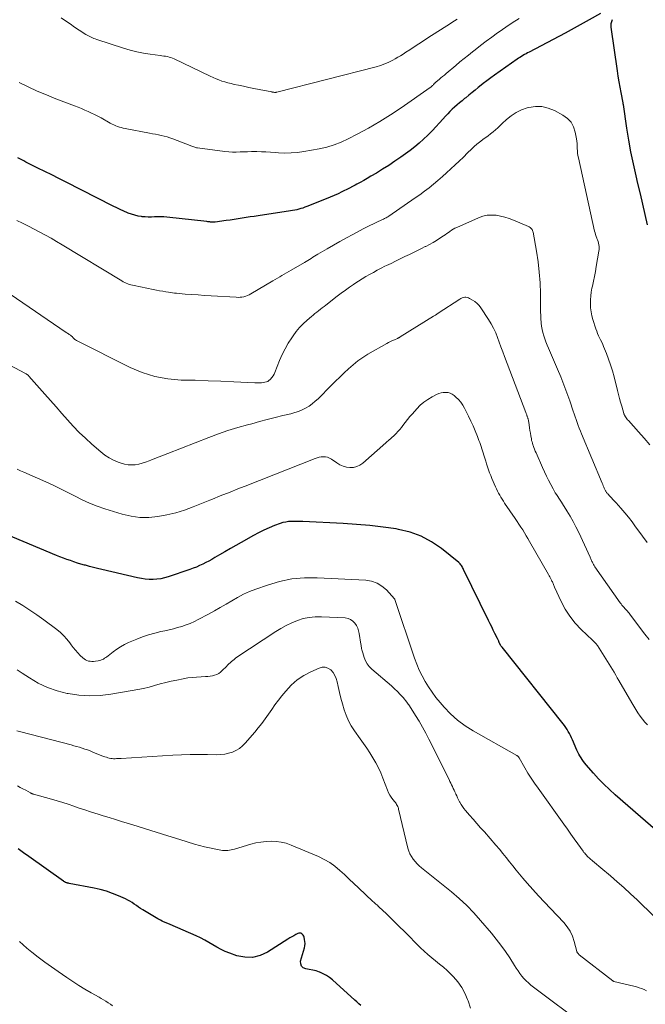
# Model space of a CAD drawing. Units: feet. Extents: x 1980000 to 1985031, y 550000 to 555000.
# Drawn here: x 1983129 to 1983283, y 551426 to 551668 of the extents above; entities that cross this region are included whole.
import ezdxf

# ---------------------------------------------------------------- set-up
doc = ezdxf.new("R2010")
doc.units = ezdxf.units.FT
doc.header["$LTSCALE"] = 100
doc.header["$MEASUREMENT"] = 0
doc.layers.add('CONTOUR INDEX', color=32, linetype='Continuous', lineweight=25)
doc.layers.add('CONTOUR INTERMEDIATE', color=40, linetype='Continuous', lineweight=15)

msp = doc.modelspace()

# ---------------------------------------------------------------- linework, layer by layer
at = {"layer": 'CONTOUR INDEX', "flags": 128}
for points, elevation in [([(1983271.86, 551669.54), (1983269.14, 551668), (1983267.66, 551667.17), (1983266.18, 551666.35), (1983264.69, 551665.54), (1983263.2, 551664.75), (1983254.38, 551660.08), (1983253.99, 551659.87), (1983253.61, 551659.67), (1983253.24, 551659.45), (1983252.86, 551659.23), (1983252.49, 551659.01), (1983252.12, 551658.78), (1983251.76, 551658.54), (1983251.4, 551658.3), (1983245.9, 551654.42), (1983244.95, 551653.74), (1983244.01, 551653.04), (1983243.09, 551652.33), (1983242.17, 551651.6), (1983241.9, 551651.38), (1983241.13, 551650.75), (1983240.36, 551650.13), (1983239.59, 551649.5), (1983238.82, 551648.88), (1983238.52, 551648.64), (1983237.91, 551648.13), (1983237.3, 551647.62), (1983236.69, 551647.1), (1983236.1, 551646.57), (1983235.51, 551646.02), (1983234.94, 551645.47), (1983234.39, 551644.9), (1983233.85, 551644.31), (1983233.23, 551643.61), (1983232.38, 551642.68), (1983231.52, 551641.75), (1983230.65, 551640.83), (1983229.77, 551639.93), (1983229.52, 551639.67), (1983228.49, 551638.67), (1983227.42, 551637.71), (1983226.31, 551636.8), (1983225.16, 551635.93), (1983222.88, 551634.28), (1983221.41, 551633.26), (1983219.93, 551632.26), (1983218.42, 551631.3), (1983216.89, 551630.38), (1983215.52, 551629.57), (1983214.66, 551629.07), (1983213.8, 551628.57), (1983212.94, 551628.09), (1983212.08, 551627.61), (1983211.71, 551627.4), (1983211.02, 551627.03), (1983210.33, 551626.67), (1983209.64, 551626.32), (1983208.94, 551625.98), (1983208.44, 551625.74), (1983207.48, 551625.29), (1983206.52, 551624.86), (1983205.55, 551624.44), (1983204.57, 551624.04), (1983199.84, 551622.14), (1983199.35, 551621.96), (1983198.86, 551621.78), (1983198.37, 551621.63), (1983197.87, 551621.48), (1983197.36, 551621.36), (1983196.86, 551621.24), (1983196.35, 551621.15), (1983195.83, 551621.06), (1983187.92, 551619.89), (1983186.93, 551619.74), (1983185.95, 551619.59), (1983184.97, 551619.44), (1983183.99, 551619.28), (1983183.01, 551619.12), (1983182.03, 551618.97), (1983181.05, 551618.83), (1983180.06, 551618.69), (1983177.3, 551618.32), (1983177.2, 551618.31), (1983177.1, 551618.3), (1983176.99, 551618.29), (1983176.89, 551618.29), (1983176.78, 551618.29), (1983176.68, 551618.29), (1983176.58, 551618.3), (1983176.47, 551618.31), (1983176.22, 551618.34), (1983175.99, 551618.37), (1983175.76, 551618.4), (1983175.53, 551618.42), (1983175.3, 551618.45), (1983165.47, 551619.52), (1983164.72, 551619.58), (1983163.96, 551619.62), (1983163.2, 551619.62), (1983162.45, 551619.59), (1983161.69, 551619.57), (1983160.93, 551619.57), (1983160.18, 551619.6), (1983159.42, 551619.66), (1983159.25, 551619.68), (1983158.41, 551619.81), (1983157.59, 551619.99), (1983156.79, 551620.24), (1983156.01, 551620.54), (1983155.8, 551620.63), (1983154.92, 551621.02), (1983154.05, 551621.42), (1983153.18, 551621.84), (1983152.32, 551622.27), (1983140.65, 551628.18), (1983138.94, 551629.05), (1983137.23, 551629.91), (1983135.52, 551630.76), (1983133.8, 551631.61), (1983131.37, 551632.82), (1983130.87, 551633.07), (1983130.37, 551633.33), (1983129.87, 551633.59), (1983129.38, 551633.86), (1983128.89, 551634.13)], 820), ([(1983283.44, 551617.63), (1983282.86, 551620.17), (1983282.27, 551622.71), (1983281.67, 551625.25), (1983281.07, 551627.79), (1983280.6, 551629.72), (1983279.95, 551632.62), (1983279.35, 551635.54), (1983278.82, 551638.47), (1983278.35, 551641.4), (1983277.5, 551647.19), (1983277.49, 551647.24), (1983277.48, 551647.3), (1983277.47, 551647.35), (1983277.46, 551647.4), (1983277.46, 551647.45), (1983277.45, 551647.5), (1983277.44, 551647.56), (1983277.43, 551647.61), (1983276.94, 551650.15), (1983276.7, 551651.47), (1983276.47, 551652.79), (1983276.25, 551654.12), (1983276.06, 551655.45), (1983274.54, 551666.15), (1983274.51, 551666.64), (1983274.54, 551667.12), (1983274.66, 551667.58), (1983274.83, 551668.04)], 820), ([(1983289.14, 551465.81), (1983275.45, 551477.71), (1983274.06, 551478.98), (1983272.7, 551480.28), (1983271.4, 551481.64), (1983270.14, 551483.03), (1983268.37, 551485.07), (1983268.03, 551485.49), (1983267.7, 551485.91), (1983267.4, 551486.35), (1983267.11, 551486.8), (1983266.83, 551487.26), (1983266.57, 551487.72), (1983266.33, 551488.2), (1983266.11, 551488.69), (1983264.99, 551491.2), (1983264.75, 551491.72), (1983264.5, 551492.24), (1983264.25, 551492.75), (1983263.99, 551493.25), (1983263.7, 551493.75), (1983263.4, 551494.23), (1983263.08, 551494.7), (1983262.73, 551495.16), (1983247.74, 551513.95), (1983247.64, 551514.07), (1983247.55, 551514.2), (1983247.45, 551514.32), (1983247.36, 551514.45), (1983247.32, 551514.51), (1983247.26, 551514.61), (1983247.2, 551514.71), (1983247.15, 551514.82), (1983247.1, 551514.94), (1983247.06, 551515.05), (1983247.02, 551515.16), (1983246.98, 551515.28), (1983246.93, 551515.39), (1983246.91, 551515.47), (1983246.85, 551515.62), (1983246.78, 551515.77), (1983246.72, 551515.92), (1983246.64, 551516.07), (1983245.99, 551517.35), (1983245.59, 551518.14), (1983245.19, 551518.93), (1983244.8, 551519.72), (1983244.41, 551520.51), (1983238.28, 551533.04), (1983238.16, 551533.28), (1983238.04, 551533.51), (1983237.91, 551533.75), (1983237.78, 551533.98), (1983237.64, 551534.2), (1983237.49, 551534.4), (1983237.31, 551534.59), (1983237.11, 551534.77), (1983232.86, 551538.19), (1983230.44, 551539.84), (1983227.89, 551541.23), (1983225.15, 551542.2), (1983222.3, 551542.89), (1983221.75, 551542.98), (1983218.52, 551543.44), (1983215.28, 551543.83), (1983212.03, 551544.11), (1983208.77, 551544.32), (1983198.87, 551544.78), (1983198.16, 551544.8), (1983197.45, 551544.82), (1983196.74, 551544.83), (1983196.04, 551544.82), (1983195.33, 551544.78), (1983194.64, 551544.69), (1983193.96, 551544.53), (1983193.29, 551544.32), (1983191.91, 551543.81), (1983190.58, 551543.28), (1983189.26, 551542.71), (1983187.97, 551542.07), (1983186.71, 551541.39), (1983183.7, 551539.68), (1983182.38, 551538.92), (1983181.06, 551538.16), (1983179.74, 551537.39), (1983178.43, 551536.62), (1983177.26, 551535.94), (1983176.53, 551535.52), (1983175.78, 551535.11), (1983175.03, 551534.71), (1983174.28, 551534.33), (1983173.51, 551533.97), (1983172.73, 551533.63), (1983171.94, 551533.32), (1983171.15, 551533.03), (1983165.83, 551531.24), (1983164.91, 551530.97), (1983163.98, 551530.77), (1983163.04, 551530.64), (1983162.09, 551530.58), (1983161.14, 551530.6), (1983160.19, 551530.66), (1983159.25, 551530.8), (1983158.31, 551530.98), (1983149.5, 551533.06), (1983148.5, 551533.3), (1983147.5, 551533.55), (1983146.5, 551533.8), (1983145.5, 551534.06), (1983145.27, 551534.12), (1983144.4, 551534.36), (1983143.53, 551534.62), (1983142.66, 551534.9), (1983141.8, 551535.2), (1983140.95, 551535.51), (1983140.1, 551535.83), (1983139.25, 551536.16), (1983138.41, 551536.5), (1983121.96, 551543.32)], 800), ([(1983213.08, 551425.99), (1983212.6, 551426.42), (1983212.11, 551426.86), (1983211.63, 551427.29), (1983206.1, 551432.3), (1983205.4, 551432.87), (1983204.66, 551433.38), (1983203.86, 551433.79), (1983203.03, 551434.15), (1983202.96, 551434.18), (1983202.13, 551434.45), (1983201.29, 551434.68), (1983200.44, 551434.85), (1983199.57, 551434.98), (1983198.95, 551435.24), (1983198.51, 551435.63), (1983198.32, 551436.18), (1983198.31, 551436.86), (1983199.24, 551440.14), (1983199.35, 551440.66), (1983199.4, 551441.18), (1983199.37, 551441.7), (1983199.28, 551442.22), (1983199.16, 551442.73), (1983199.06, 551442.98), (1983198.94, 551443.21), (1983198.77, 551443.41), (1983198.57, 551443.59), (1983198.34, 551443.7), (1983198.1, 551443.76), (1983197.86, 551443.73), (1983197.62, 551443.65), (1983197.12, 551443.39), (1983196.63, 551443.12), (1983196.14, 551442.84), (1983195.65, 551442.55), (1983195.18, 551442.26), (1983190.19, 551439.08), (1983188.38, 551438.25), (1983186.53, 551437.77), (1983184.62, 551437.81), (1983182.67, 551438.2), (1983180.9, 551438.81), (1983179.82, 551439.23), (1983178.77, 551439.71), (1983177.75, 551440.26), (1983176.76, 551440.86), (1983175.77, 551441.47), (1983174.77, 551442.05), (1983173.74, 551442.58), (1983172.69, 551443.08), (1983166.29, 551445.89), (1983166.09, 551445.98), (1983165.89, 551446.06), (1983165.69, 551446.14), (1983165.48, 551446.21), (1983165.28, 551446.29), (1983165.08, 551446.37), (1983164.88, 551446.46), (1983164.68, 551446.55), (1983164.33, 551446.71), (1983163.96, 551446.89), (1983163.59, 551447.08), (1983163.23, 551447.28), (1983162.87, 551447.49), (1983159.58, 551449.48), (1983159.05, 551449.82), (1983158.52, 551450.16), (1983158, 551450.51), (1983157.48, 551450.88), (1983156.96, 551451.23), (1983156.43, 551451.56), (1983155.88, 551451.86), (1983155.31, 551452.13), (1983153.59, 551452.92), (1983152.13, 551453.51), (1983150.65, 551454.04), (1983149.14, 551454.46), (1983147.61, 551454.81), (1983141.51, 551455.97), (1983141.38, 551456), (1983141.25, 551456.03), (1983141.12, 551456.05), (1983140.99, 551456.08), (1983140.95, 551456.09), (1983140.84, 551456.12), (1983140.73, 551456.16), (1983140.63, 551456.2), (1983140.53, 551456.25), (1983140.43, 551456.31), (1983140.34, 551456.37), (1983140.24, 551456.43), (1983140.15, 551456.49), (1983131.65, 551462.57), (1983130.34, 551463.5), (1983129.03, 551464.43)], 780)]:
    msp.add_lwpolyline(points, dxfattribs=dict(at, elevation=elevation))
at = {"layer": 'CONTOUR INTERMEDIATE', "flags": 128}
for points, elevation in [([(1983251.9, 551668.32), (1983250.25, 551667.26), (1983248.62, 551666.17), (1983247, 551665.06), (1983246.61, 551664.78), (1983245.21, 551663.77), (1983243.83, 551662.75), (1983242.46, 551661.71), (1983241.1, 551660.65), (1983240.5, 551660.17), (1983239.46, 551659.33), (1983238.42, 551658.49), (1983237.39, 551657.64), (1983236.37, 551656.78), (1983234, 551654.78), (1983233.57, 551654.42), (1983233.15, 551654.07), (1983232.72, 551653.71), (1983232.29, 551653.35), (1983231.56, 551652.76), (1983231.5, 551652.7), (1983231.43, 551652.64), (1983231.36, 551652.59), (1983231.3, 551652.53), (1983231.23, 551652.46), (1983231.17, 551652.4), (1983231.11, 551652.34), (1983231.05, 551652.27), (1983230.98, 551652.2), (1983230.89, 551652.09), (1983230.79, 551651.99), (1983230.69, 551651.89), (1983230.59, 551651.79), (1983230.57, 551651.77), (1983230.46, 551651.67), (1983230.34, 551651.57), (1983230.22, 551651.48), (1983230.1, 551651.38), (1983222.98, 551646.42), (1983220.36, 551644.67), (1983217.7, 551642.99), (1983214.97, 551641.42), (1983212.2, 551639.91), (1983209.95, 551638.75), (1983208.25, 551637.96), (1983206.51, 551637.28), (1983204.72, 551636.75), (1983202.89, 551636.34), (1983199.11, 551635.65), (1983197.57, 551635.43), (1983196.02, 551635.3), (1983194.47, 551635.29), (1983192.91, 551635.36), (1983192.03, 551635.44), (1983190.91, 551635.52), (1983189.79, 551635.58), (1983188.67, 551635.62), (1983187.55, 551635.64), (1983187.17, 551635.64), (1983186.24, 551635.63), (1983185.3, 551635.62), (1983184.37, 551635.58), (1983183.44, 551635.54), (1983182.51, 551635.51), (1983181.58, 551635.52), (1983180.65, 551635.58), (1983179.72, 551635.68), (1983173.02, 551636.56), (1983172.78, 551636.6), (1983172.54, 551636.65), (1983172.31, 551636.71), (1983172.07, 551636.78), (1983171.84, 551636.86), (1983171.61, 551636.94), (1983171.39, 551637.02), (1983171.16, 551637.11), (1983166.94, 551638.75), (1983166.24, 551639), (1983165.54, 551639.23), (1983164.83, 551639.42), (1983164.11, 551639.59), (1983163.39, 551639.74), (1983162.66, 551639.88), (1983161.94, 551640.03), (1983161.21, 551640.17), (1983155.24, 551641.3), (1983154.77, 551641.4), (1983154.29, 551641.52), (1983153.83, 551641.66), (1983153.37, 551641.82), (1983152.92, 551642), (1983152.47, 551642.19), (1983152.04, 551642.4), (1983151.6, 551642.63), (1983149.34, 551643.89), (1983148.55, 551644.31), (1983147.76, 551644.72), (1983146.96, 551645.11), (1983146.15, 551645.48), (1983145.33, 551645.84), (1983144.51, 551646.19), (1983143.68, 551646.52), (1983142.85, 551646.85), (1983138.2, 551648.63), (1983135.92, 551649.55), (1983133.66, 551650.51), (1983131.43, 551651.54), (1983129.23, 551652.61)], 824), ([(1983236.7, 551668.15), (1983236.07, 551667.73), (1983235.43, 551667.31), (1983234.8, 551666.9), (1983234.17, 551666.49), (1983233.53, 551666.08), (1983229.54, 551663.55), (1983228.42, 551662.83), (1983227.3, 551662.11), (1983226.18, 551661.38), (1983225.07, 551660.64), (1983224.13, 551660.02), (1983223.49, 551659.6), (1983222.83, 551659.19), (1983222.17, 551658.8), (1983221.51, 551658.42), (1983220.93, 551658.1), (1983219.95, 551657.6), (1983218.95, 551657.16), (1983217.92, 551656.79), (1983216.87, 551656.48), (1983192.47, 551650.21), (1983192.32, 551650.19), (1983192.18, 551650.17), (1983192.03, 551650.17), (1983191.88, 551650.18), (1983191.69, 551650.2), (1983191.64, 551650.21), (1983191.58, 551650.21), (1983191.53, 551650.22), (1983191.47, 551650.24), (1983191.42, 551650.25), (1983191.37, 551650.26), (1983191.31, 551650.27), (1983191.26, 551650.28), (1983188.14, 551650.9), (1983186.86, 551651.15), (1983185.58, 551651.41), (1983184.3, 551651.67), (1983183.02, 551651.93), (1983182, 551652.14), (1983181.24, 551652.32), (1983180.48, 551652.51), (1983179.73, 551652.73), (1983178.99, 551652.96), (1983178.26, 551653.23), (1983177.54, 551653.51), (1983176.82, 551653.82), (1983176.11, 551654.15), (1983167.29, 551658.41), (1983166.88, 551658.58), (1983166.46, 551658.74), (1983166.03, 551658.86), (1983165.6, 551658.96), (1983165.15, 551659.03), (1983164.71, 551659.11), (1983164.26, 551659.17), (1983163.82, 551659.23), (1983161.38, 551659.53), (1983159.72, 551659.79), (1983158.08, 551660.11), (1983156.46, 551660.53), (1983154.85, 551661.01), (1983148.26, 551663.2), (1983147.91, 551663.32), (1983147.57, 551663.44), (1983147.23, 551663.58), (1983146.89, 551663.72), (1983146.55, 551663.87), (1983146.22, 551664.03), (1983145.9, 551664.21), (1983145.59, 551664.41), (1983143.97, 551665.48), (1983142.85, 551666.23), (1983141.74, 551666.97), (1983140.62, 551667.72), (1983139.51, 551668.48)], 828), ([(1983284.01, 551563.64), (1983282.63, 551565.26), (1983281.21, 551566.86), (1983278.73, 551569.58), (1983278.54, 551569.81), (1983278.35, 551570.03), (1983278.18, 551570.27), (1983278.02, 551570.52), (1983277.77, 551570.92), (1983277.74, 551570.97), (1983277.72, 551571.02), (1983277.7, 551571.06), (1983277.68, 551571.11), (1983277.66, 551571.16), (1983277.64, 551571.21), (1983277.63, 551571.26), (1983277.61, 551571.31), (1983277.08, 551573.13), (1983276.81, 551574.09), (1983276.54, 551575.05), (1983276.29, 551576.02), (1983276.04, 551576.99), (1983275.21, 551580.36), (1983274.81, 551581.81), (1983274.38, 551583.25), (1983273.88, 551584.66), (1983273.34, 551586.07), (1983272.65, 551587.76), (1983272.42, 551588.3), (1983272.18, 551588.84), (1983271.92, 551589.38), (1983271.66, 551589.91), (1983271.4, 551590.44), (1983271.16, 551590.98), (1983270.95, 551591.53), (1983270.75, 551592.09), (1983270.01, 551594.38), (1983269.76, 551595.33), (1983269.56, 551596.28), (1983269.45, 551597.25), (1983269.4, 551598.23), (1983269.42, 551599.21), (1983269.49, 551600.19), (1983269.62, 551601.16), (1983269.79, 551602.13), (1983269.89, 551602.6), (1983270.14, 551603.8), (1983270.38, 551605.01), (1983270.62, 551606.21), (1983270.84, 551607.42), (1983271.51, 551611.16), (1983271.56, 551611.56), (1983271.58, 551611.97), (1983271.56, 551612.37), (1983271.5, 551612.77), (1983271.41, 551613.17), (1983271.3, 551613.56), (1983271.17, 551613.95), (1983271.02, 551614.33), (1983270.99, 551614.41), (1983270.83, 551614.83), (1983270.69, 551615.26), (1983270.56, 551615.7), (1983270.45, 551616.13), (1983266.46, 551634.09), (1983266.35, 551634.67), (1983266.27, 551635.25), (1983266.22, 551635.83), (1983266.2, 551636.42), (1983266.19, 551637.01), (1983266.15, 551637.59), (1983266.08, 551638.17), (1983265.99, 551638.76), (1983265.7, 551640.4), (1983265.28, 551641.68), (1983264.66, 551642.83), (1983263.77, 551643.77), (1983262.68, 551644.57), (1983260.58, 551645.71), (1983259.06, 551646.32), (1983257.5, 551646.69), (1983255.91, 551646.7), (1983254.28, 551646.47), (1983253.87, 551646.36), (1983252.48, 551645.88), (1983251.17, 551645.26), (1983249.96, 551644.46), (1983248.83, 551643.53), (1983247.77, 551642.51), (1983247.22, 551641.99), (1983246.66, 551641.48), (1983246.09, 551640.98), (1983245.52, 551640.49), (1983244.93, 551640.01), (1983244.33, 551639.54), (1983243.72, 551639.09), (1983243.11, 551638.65), (1983242.91, 551638.51), (1983242.21, 551637.99), (1983241.52, 551637.44), (1983240.86, 551636.86), (1983240.23, 551636.26), (1983239.26, 551635.3), (1983238.26, 551634.31), (1983237.24, 551633.32), (1983236.21, 551632.35), (1983235.18, 551631.38), (1983234.13, 551630.43), (1983233.08, 551629.49), (1983232, 551628.56), (1983230.92, 551627.65), (1983229.82, 551626.76), (1983228.7, 551625.9), (1983227.56, 551625.06), (1983226.41, 551624.25), (1983219.92, 551619.8), (1983219.71, 551619.66), (1983219.51, 551619.53), (1983219.29, 551619.41), (1983219.08, 551619.29), (1983218.86, 551619.18), (1983218.64, 551619.07), (1983218.41, 551618.96), (1983218.19, 551618.85), (1983216.97, 551618.28), (1983216.15, 551617.88), (1983215.32, 551617.47), (1983214.5, 551617.06), (1983213.68, 551616.64), (1983211.14, 551615.31), (1983209.54, 551614.46), (1983207.95, 551613.59), (1983206.38, 551612.7), (1983204.82, 551611.79), (1983202.54, 551610.43), (1983202.13, 551610.18), (1983201.71, 551609.93), (1983201.3, 551609.68), (1983200.89, 551609.43), (1983200.48, 551609.18), (1983200.07, 551608.93), (1983199.65, 551608.68), (1983199.24, 551608.43), (1983195.96, 551606.5), (1983195.4, 551606.17), (1983194.84, 551605.85), (1983194.28, 551605.52), (1983193.72, 551605.2), (1983193.17, 551604.87), (1983192.61, 551604.54), (1983192.05, 551604.22), (1983191.49, 551603.89), (1983186.09, 551600.69), (1983185.68, 551600.47), (1983185.26, 551600.28), (1983184.82, 551600.13), (1983184.37, 551600.01), (1983183.91, 551599.93), (1983183.45, 551599.87), (1983182.99, 551599.85), (1983182.52, 551599.86), (1983176.32, 551600.23), (1983174.74, 551600.33), (1983173.16, 551600.44), (1983171.58, 551600.55), (1983170.01, 551600.67), (1983167.84, 551600.84), (1983167.34, 551600.89), (1983166.85, 551600.94), (1983166.36, 551601.01), (1983165.88, 551601.09), (1983165.27, 551601.2), (1983164.49, 551601.34), (1983163.7, 551601.49), (1983162.91, 551601.64), (1983162.13, 551601.79), (1983157.44, 551602.73), (1983157.04, 551602.81), (1983156.66, 551602.92), (1983156.27, 551603.04), (1983155.89, 551603.17), (1983155.52, 551603.33), (1983155.16, 551603.49), (1983154.8, 551603.68), (1983154.45, 551603.88), (1983139.8, 551612.76), (1983138.44, 551613.57), (1983137.07, 551614.36), (1983135.69, 551615.13), (1983134.31, 551615.88), (1983132.91, 551616.61), (1983131.5, 551617.33), (1983130.09, 551618.03), (1983128.67, 551618.72)], 816), ([(1983283.33, 551539.67), (1983282.18, 551541.22), (1983281.06, 551542.77), (1983280.51, 551543.54), (1983279.65, 551544.71), (1983278.77, 551545.86), (1983277.85, 551546.98), (1983276.9, 551548.08), (1983275.69, 551549.43), (1983275.32, 551549.84), (1983274.95, 551550.24), (1983274.58, 551550.64), (1983274.2, 551551.04), (1983273.67, 551551.6), (1983273.56, 551551.71), (1983273.46, 551551.84), (1983273.36, 551551.96), (1983273.27, 551552.09), (1983273.19, 551552.23), (1983273.11, 551552.37), (1983273.03, 551552.51), (1983272.97, 551552.65), (1983272.82, 551552.97), (1983272.69, 551553.28), (1983272.56, 551553.59), (1983272.43, 551553.89), (1983272.3, 551554.2), (1983267.23, 551566.34), (1983266.95, 551567.03), (1983266.68, 551567.72), (1983266.43, 551568.42), (1983266.18, 551569.12), (1983265.94, 551569.82), (1983265.71, 551570.53), (1983265.46, 551571.23), (1983265.22, 551571.93), (1983264.35, 551574.46), (1983263.64, 551576.42), (1983262.91, 551578.37), (1983262.14, 551580.3), (1983261.33, 551582.22), (1983259.1, 551587.39), (1983258.79, 551588.14), (1983258.49, 551588.89), (1983258.22, 551589.65), (1983257.96, 551590.41), (1983257.75, 551591.18), (1983257.56, 551591.96), (1983257.44, 551592.75), (1983257.35, 551593.55), (1983257.34, 551593.68), (1983257.28, 551594.55), (1983257.23, 551595.42), (1983257.2, 551596.3), (1983257.19, 551597.17), (1983257.14, 551600.8), (1983257.05, 551603.4), (1983256.87, 551606), (1983256.57, 551608.58), (1983256.18, 551611.16), (1983255.36, 551615.82), (1983255.3, 551616.05), (1983255.21, 551616.28), (1983255.1, 551616.48), (1983254.96, 551616.68), (1983254.8, 551616.86), (1983254.62, 551617.02), (1983254.42, 551617.15), (1983254.21, 551617.26), (1983250.54, 551618.82), (1983249.49, 551619.21), (1983248.44, 551619.55), (1983247.35, 551619.8), (1983246.26, 551620), (1983245.16, 551620.06), (1983244.08, 551620), (1983243.03, 551619.76), (1983241.99, 551619.4), (1983236.62, 551617.02), (1983236.18, 551616.81), (1983235.76, 551616.59), (1983235.34, 551616.33), (1983234.94, 551616.06), (1983234.55, 551615.78), (1983234.15, 551615.5), (1983233.75, 551615.23), (1983233.34, 551614.96), (1983232.48, 551614.39), (1983231.64, 551613.85), (1983230.79, 551613.33), (1983229.92, 551612.84), (1983229.03, 551612.37), (1983228.9, 551612.3), (1983227.93, 551611.82), (1983226.97, 551611.34), (1983226, 551610.86), (1983225.03, 551610.4), (1983223.89, 551609.85), (1983222.75, 551609.31), (1983221.61, 551608.76), (1983220.48, 551608.2), (1983219.34, 551607.64), (1983218.99, 551607.47), (1983218.04, 551606.98), (1983217.09, 551606.49), (1983216.15, 551605.99), (1983215.22, 551605.47), (1983214.3, 551604.94), (1983213.38, 551604.39), (1983212.49, 551603.82), (1983211.6, 551603.24), (1983211.31, 551603.04), (1983210.29, 551602.33), (1983209.28, 551601.62), (1983208.28, 551600.88), (1983207.3, 551600.13), (1983204.51, 551597.96), (1983204.06, 551597.61), (1983203.61, 551597.26), (1983203.16, 551596.92), (1983202.71, 551596.57), (1983202.27, 551596.22), (1983201.82, 551595.87), (1983201.39, 551595.51), (1983200.95, 551595.14), (1983199.87, 551594.21), (1983198.94, 551593.34), (1983198.05, 551592.43), (1983197.24, 551591.45), (1983196.48, 551590.43), (1983196.13, 551589.92), (1983195.28, 551588.58), (1983194.49, 551587.21), (1983193.8, 551585.79), (1983193.16, 551584.33), (1983191.99, 551581.4), (1983191.79, 551580.96), (1983191.55, 551580.55), (1983191.27, 551580.16), (1983190.95, 551579.8), (1983190.8, 551579.64), (1983190.52, 551579.4), (1983190.22, 551579.21), (1983189.89, 551579.08), (1983189.53, 551578.99), (1983189.22, 551578.94), (1983188.69, 551578.88), (1983188.16, 551578.84), (1983187.63, 551578.83), (1983187.09, 551578.84), (1983181.88, 551579.11), (1983178.74, 551579.26), (1983175.6, 551579.39), (1983172.45, 551579.48), (1983169.31, 551579.54), (1983168.98, 551579.55), (1983165.72, 551579.82), (1983162.54, 551580.38), (1983159.46, 551581.37), (1983156.45, 551582.64), (1983143.31, 551589.27), (1983143.09, 551589.4), (1983142.87, 551589.54), (1983142.67, 551589.71), (1983142.49, 551589.9), (1983142.22, 551590.2), (1983142.18, 551590.24), (1983142.13, 551590.29), (1983142.09, 551590.34), (1983142.04, 551590.38), (1983141.99, 551590.42), (1983141.94, 551590.46), (1983141.89, 551590.5), (1983141.84, 551590.54), (1983141.55, 551590.73), (1983141.35, 551590.86), (1983141.15, 551590.99), (1983140.96, 551591.12), (1983140.76, 551591.25), (1983127.03, 551600.62)], 812), ([(1983283.81, 551515.8), (1983282.77, 551517.16), (1983279.27, 551521.8), (1983279.08, 551522.05), (1983278.88, 551522.29), (1983278.69, 551522.53), (1983278.48, 551522.77), (1983278.28, 551523.01), (1983278.07, 551523.24), (1983277.87, 551523.48), (1983277.66, 551523.71), (1983277.61, 551523.76), (1983277.39, 551524.02), (1983277.16, 551524.29), (1983276.95, 551524.56), (1983276.75, 551524.84), (1983270.53, 551533.7), (1983270.41, 551533.88), (1983270.3, 551534.05), (1983270.19, 551534.23), (1983270.09, 551534.41), (1983269.99, 551534.6), (1983269.89, 551534.79), (1983269.8, 551534.98), (1983269.71, 551535.17), (1983269.7, 551535.2), (1983269.6, 551535.41), (1983269.51, 551535.62), (1983269.41, 551535.83), (1983269.32, 551536.04), (1983266.53, 551542.1), (1983265.86, 551543.48), (1983265.16, 551544.84), (1983264.41, 551546.16), (1983263.62, 551547.47), (1983262.58, 551549.14), (1983262.29, 551549.6), (1983261.99, 551550.06), (1983261.69, 551550.52), (1983261.38, 551550.97), (1983261.08, 551551.43), (1983260.79, 551551.89), (1983260.51, 551552.37), (1983260.25, 551552.85), (1983259.68, 551553.92), (1983259.15, 551554.95), (1983258.63, 551555.98), (1983258.14, 551557.03), (1983257.66, 551558.08), (1983256.07, 551561.65), (1983255.88, 551562.1), (1983255.7, 551562.54), (1983255.53, 551563), (1983255.36, 551563.45), (1983255.29, 551563.66), (1983255.18, 551564.02), (1983255.08, 551564.38), (1983254.99, 551564.74), (1983254.92, 551565.1), (1983254.78, 551565.85), (1983254.67, 551566.51), (1983254.56, 551567.18), (1983254.45, 551567.85), (1983254.35, 551568.52), (1983254.2, 551569.58), (1983254.18, 551569.72), (1983254.15, 551569.87), (1983254.12, 551570), (1983254.08, 551570.14), (1983254.04, 551570.28), (1983254, 551570.42), (1983253.95, 551570.55), (1983253.89, 551570.68), (1983253.85, 551570.79), (1983253.77, 551570.97), (1983253.69, 551571.16), (1983253.62, 551571.35), (1983253.55, 551571.54), (1983248.32, 551585.33), (1983247.89, 551586.49), (1983247.46, 551587.66), (1983247.04, 551588.82), (1983246.62, 551589.99), (1983246.17, 551591.14), (1983245.66, 551592.26), (1983245.07, 551593.35), (1983244.42, 551594.4), (1983242.51, 551597.28), (1983242.08, 551597.84), (1983241.6, 551598.36), (1983241.05, 551598.8), (1983240.46, 551599.2), (1983239.77, 551599.6), (1983239.48, 551599.73), (1983239.18, 551599.82), (1983238.87, 551599.86), (1983238.56, 551599.86), (1983238.24, 551599.81), (1983237.94, 551599.72), (1983237.65, 551599.6), (1983237.37, 551599.44), (1983232.09, 551595.96), (1983231.95, 551595.87), (1983231.8, 551595.77), (1983231.66, 551595.68), (1983231.51, 551595.58), (1983231.36, 551595.48), (1983231.22, 551595.39), (1983231.07, 551595.3), (1983230.93, 551595.2), (1983222.75, 551590.12), (1983222.67, 551590.07), (1983222.59, 551590.03), (1983222.51, 551589.98), (1983222.42, 551589.94), (1983222.34, 551589.9), (1983222.25, 551589.86), (1983222.17, 551589.82), (1983222.08, 551589.78), (1983221.3, 551589.45), (1983220.83, 551589.25), (1983220.36, 551589.03), (1983219.9, 551588.79), (1983219.45, 551588.54), (1983214.82, 551585.86), (1983213.56, 551585.07), (1983212.35, 551584.23), (1983211.2, 551583.31), (1983210.09, 551582.33), (1983209.01, 551581.31), (1983207.95, 551580.28), (1983206.89, 551579.24), (1983205.83, 551578.19), (1983202.61, 551574.97), (1983201.9, 551574.32), (1983201.15, 551573.71), (1983200.36, 551573.17), (1983199.53, 551572.67), (1983198.66, 551572.24), (1983197.77, 551571.86), (1983196.86, 551571.55), (1983195.93, 551571.28), (1983193.97, 551570.8), (1983192.05, 551570.32), (1983190.13, 551569.84), (1983188.21, 551569.34), (1983186.3, 551568.83), (1983185.28, 551568.56), (1983182.87, 551567.87), (1983180.48, 551567.12), (1983178.12, 551566.3), (1983175.77, 551565.43), (1983165.68, 551561.48), (1983164.64, 551561.07), (1983163.6, 551560.66), (1983162.57, 551560.25), (1983161.53, 551559.85), (1983161.11, 551559.68), (1983160.28, 551559.38), (1983159.43, 551559.12), (1983158.57, 551558.92), (1983157.7, 551558.76), (1983156.83, 551558.69), (1983155.97, 551558.71), (1983155.12, 551558.86), (1983154.28, 551559.1), (1983153.57, 551559.37), (1983152.41, 551559.87), (1983151.3, 551560.45), (1983150.26, 551561.14), (1983149.27, 551561.92), (1983147.07, 551563.83), (1983145.51, 551565.25), (1983143.99, 551566.7), (1983142.52, 551568.22), (1983141.1, 551569.77), (1983139.71, 551571.35), (1983138.31, 551572.94), (1983136.91, 551574.52), (1983135.52, 551576.1), (1983131.6, 551580.53), (1983131.51, 551580.63), (1983131.42, 551580.71), (1983131.32, 551580.8), (1983131.22, 551580.88), (1983131.18, 551580.91), (1983131.06, 551581), (1983130.93, 551581.08), (1983130.8, 551581.16), (1983130.67, 551581.23), (1983121.04, 551586.34)], 808), ([(1983283.43, 551494.85), (1983282.78, 551495.54), (1983282.17, 551496.28), (1983281.6, 551497.04), (1983281.07, 551497.83), (1983280.55, 551498.63), (1983280.05, 551499.45), (1983279.56, 551500.27), (1983276.4, 551505.75), (1983276.01, 551506.43), (1983275.62, 551507.11), (1983275.22, 551507.78), (1983274.82, 551508.45), (1983274.42, 551509.13), (1983274.02, 551509.79), (1983273.61, 551510.46), (1983273.19, 551511.12), (1983271.13, 551514.36), (1983271.01, 551514.54), (1983270.88, 551514.72), (1983270.73, 551514.88), (1983270.58, 551515.04), (1983270.43, 551515.2), (1983270.27, 551515.35), (1983270.12, 551515.5), (1983269.96, 551515.65), (1983267.14, 551518.32), (1983265.67, 551519.87), (1983264.34, 551521.53), (1983263.21, 551523.32), (1983262.2, 551525.21), (1983260.6, 551528.72), (1983260.5, 551528.93), (1983260.41, 551529.14), (1983260.33, 551529.35), (1983260.25, 551529.56), (1983260.16, 551529.77), (1983260.08, 551529.98), (1983259.98, 551530.19), (1983259.88, 551530.39), (1983259.78, 551530.6), (1983259.62, 551530.9), (1983259.46, 551531.2), (1983259.29, 551531.5), (1983259.12, 551531.8), (1983254.5, 551539.9), (1983254.08, 551540.62), (1983253.66, 551541.33), (1983253.23, 551542.04), (1983252.79, 551542.74), (1983252.34, 551543.44), (1983251.88, 551544.14), (1983251.42, 551544.83), (1983250.96, 551545.52), (1983248.37, 551549.33), (1983248.06, 551549.81), (1983247.75, 551550.29), (1983247.45, 551550.78), (1983247.15, 551551.28), (1983246.88, 551551.78), (1983246.61, 551552.29), (1983246.36, 551552.81), (1983246.13, 551553.33), (1983245.24, 551555.4), (1983244.95, 551556.1), (1983244.68, 551556.8), (1983244.42, 551557.51), (1983244.17, 551558.22), (1983243.94, 551558.94), (1983243.71, 551559.66), (1983243.48, 551560.38), (1983243.26, 551561.1), (1983243.08, 551561.67), (1983242.92, 551562.18), (1983242.76, 551562.68), (1983242.6, 551563.19), (1983242.43, 551563.69), (1983242.25, 551564.19), (1983242.07, 551564.69), (1983241.88, 551565.19), (1983241.69, 551565.68), (1983241.11, 551567.09), (1983240.61, 551568.29), (1983240.09, 551569.47), (1983239.53, 551570.64), (1983238.96, 551571.79), (1983238.54, 551572.61), (1983238.09, 551573.37), (1983237.6, 551574.08), (1983237.03, 551574.73), (1983236.41, 551575.35), (1983235.97, 551575.73), (1983235.5, 551576.06), (1983235.01, 551576.31), (1983234.47, 551576.45), (1983233.9, 551576.52), (1983233.32, 551576.48), (1983232.76, 551576.39), (1983232.21, 551576.22), (1983231.68, 551575.99), (1983230.55, 551575.42), (1983229.51, 551574.81), (1983228.52, 551574.13), (1983227.62, 551573.34), (1983226.78, 551572.48), (1983225.74, 551571.28), (1983225.13, 551570.56), (1983224.53, 551569.83), (1983223.94, 551569.09), (1983223.37, 551568.35), (1983223.02, 551567.89), (1983222.61, 551567.38), (1983222.18, 551566.88), (1983221.73, 551566.41), (1983221.25, 551565.96), (1983220.63, 551565.39), (1983220.45, 551565.23), (1983220.28, 551565.07), (1983220.1, 551564.92), (1983219.92, 551564.76), (1983219.75, 551564.61), (1983219.57, 551564.45), (1983219.4, 551564.3), (1983219.22, 551564.14), (1983213.54, 551559.12), (1983212.84, 551558.64), (1983212.09, 551558.28), (1983211.27, 551558.1), (1983210.41, 551558.05), (1983209.54, 551558.18), (1983208.71, 551558.4), (1983207.92, 551558.75), (1983207.16, 551559.2), (1983205.84, 551560.13), (1983205.39, 551560.38), (1983204.92, 551560.58), (1983204.42, 551560.68), (1983203.91, 551560.72), (1983203.38, 551560.68), (1983202.86, 551560.61), (1983202.36, 551560.48), (1983201.86, 551560.31), (1983184.67, 551553.51), (1983183.58, 551553.08), (1983182.5, 551552.65), (1983181.42, 551552.22), (1983180.34, 551551.79), (1983179.25, 551551.35), (1983178.17, 551550.92), (1983177.09, 551550.48), (1983176.01, 551550.04), (1983171.93, 551548.39), (1983169.82, 551547.62), (1983167.68, 551546.95), (1983165.5, 551546.43), (1983163.29, 551546.01), (1983161.07, 551545.83), (1983158.87, 551545.83), (1983156.69, 551546.14), (1983154.52, 551546.64), (1983150.25, 551547.93), (1983148.37, 551548.57), (1983146.52, 551549.28), (1983144.71, 551550.1), (1983142.95, 551551.01), (1983141.19, 551551.94), (1983139.41, 551552.85), (1983137.62, 551553.7), (1983135.81, 551554.53), (1983130.37, 551556.92), (1983129.54, 551557.28), (1983128.71, 551557.64)], 804), ([(1983284.98, 551447.93), (1983280.88, 551451.9), (1983279.27, 551453.41), (1983277.65, 551454.91), (1983275.99, 551456.37), (1983274.32, 551457.81), (1983271.99, 551459.78), (1983271.46, 551460.22), (1983270.94, 551460.66), (1983270.41, 551461.1), (1983269.89, 551461.53), (1983269.31, 551462.01), (1983269.08, 551462.22), (1983268.85, 551462.43), (1983268.63, 551462.64), (1983268.42, 551462.87), (1983268.22, 551463.1), (1983268.02, 551463.34), (1983267.83, 551463.58), (1983267.65, 551463.83), (1983266.3, 551465.71), (1983265.45, 551466.9), (1983264.6, 551468.08), (1983263.75, 551469.27), (1983262.9, 551470.46), (1983256.56, 551479.31), (1983255.71, 551480.54), (1983254.88, 551481.79), (1983254.08, 551483.06), (1983253.32, 551484.35), (1983251.93, 551486.77), (1983251.87, 551486.86), (1983251.81, 551486.95), (1983251.74, 551487.03), (1983251.67, 551487.11), (1983251.59, 551487.18), (1983251.51, 551487.25), (1983251.42, 551487.31), (1983251.33, 551487.37), (1983240.66, 551493.39), (1983238.69, 551494.64), (1983236.83, 551496.01), (1983235.12, 551497.57), (1983233.51, 551499.25), (1983232.51, 551500.41), (1983231.51, 551501.63), (1983230.56, 551502.89), (1983229.68, 551504.2), (1983228.86, 551505.54), (1983228.11, 551506.93), (1983227.42, 551508.35), (1983226.81, 551509.8), (1983226.26, 551511.28), (1983221.43, 551525.64), (1983221.42, 551525.65), (1983221.41, 551525.67), (1983221.41, 551525.69), (1983221.4, 551525.71), (1983221.38, 551525.78), (1983221.38, 551525.8), (1983221.37, 551525.82), (1983221.36, 551525.83), (1983219.34, 551528.02), (1983218.24, 551528.96), (1983217.05, 551529.69), (1983215.72, 551530.14), (1983214.3, 551530.38), (1983202.33, 551531.01), (1983199.22, 551530.99), (1983196.14, 551530.73), (1983193.12, 551530.1), (1983190.14, 551529.22), (1983187.32, 551528.21), (1983185.8, 551527.61), (1983184.3, 551526.94), (1983182.84, 551526.19), (1983181.42, 551525.37), (1983180.01, 551524.52), (1983178.59, 551523.68), (1983177.16, 551522.87), (1983175.72, 551522.08), (1983173.2, 551520.73), (1983172.23, 551520.24), (1983171.24, 551519.79), (1983170.22, 551519.41), (1983169.18, 551519.07), (1983168.13, 551518.77), (1983167.08, 551518.49), (1983166.01, 551518.23), (1983164.95, 551517.99), (1983164.03, 551517.79), (1983162.51, 551517.42), (1983161.01, 551517), (1983159.54, 551516.49), (1983158.09, 551515.92), (1983156.09, 551515.08), (1983155.08, 551514.6), (1983154.1, 551514.07), (1983153.17, 551513.46), (1983152.27, 551512.79), (1983151.06, 551511.82), (1983150.79, 551511.61), (1983150.51, 551511.41), (1983150.21, 551511.23), (1983149.91, 551511.05), (1983149.6, 551510.91), (1983149.28, 551510.78), (1983148.95, 551510.68), (1983148.62, 551510.61), (1983147.94, 551510.49), (1983147.52, 551510.45), (1983147.11, 551510.44), (1983146.69, 551510.48), (1983146.27, 551510.55), (1983145.88, 551510.69), (1983145.5, 551510.86), (1983145.16, 551511.08), (1983144.83, 551511.35), (1983144.22, 551511.95), (1983143.63, 551512.56), (1983143.06, 551513.19), (1983142.52, 551513.85), (1983142.01, 551514.52), (1983141.66, 551515.01), (1983140.96, 551515.91), (1983140.2, 551516.76), (1983139.36, 551517.53), (1983138.48, 551518.26), (1983135.31, 551520.65), (1983133.61, 551521.88), (1983131.89, 551523.05), (1983130.11, 551524.16), (1983128.31, 551525.22)], 796), ([(1983283.18, 551429.6), (1983282.58, 551429.87), (1983281.97, 551430.11), (1983281.35, 551430.33), (1983280.72, 551430.52), (1983280.08, 551430.69), (1983275.19, 551431.9), (1983275.11, 551431.93), (1983275.04, 551431.96), (1983274.97, 551431.99), (1983274.91, 551432.04), (1983266.67, 551438.43), (1983266.56, 551438.52), (1983266.46, 551438.62), (1983266.37, 551438.72), (1983266.29, 551438.83), (1983266.25, 551438.88), (1983266.19, 551438.97), (1983266.14, 551439.06), (1983266.1, 551439.16), (1983266.07, 551439.26), (1983265.44, 551441.72), (1983265.01, 551442.99), (1983264.45, 551444.2), (1983263.72, 551445.31), (1983262.87, 551446.36), (1983259.59, 551449.79), (1983258.14, 551451.32), (1983256.71, 551452.87), (1983255.3, 551454.44), (1983253.9, 551456.02), (1983252.85, 551457.23), (1983252, 551458.23), (1983251.16, 551459.23), (1983250.35, 551460.25), (1983249.55, 551461.27), (1983248.74, 551462.3), (1983247.93, 551463.32), (1983247.09, 551464.32), (1983246.24, 551465.31), (1983243.39, 551468.58), (1983242.48, 551469.62), (1983241.57, 551470.66), (1983240.66, 551471.69), (1983239.75, 551472.73), (1983238.73, 551473.89), (1983238.35, 551474.35), (1983237.99, 551474.84), (1983237.67, 551475.34), (1983237.37, 551475.87), (1983237.29, 551476.02), (1983237.06, 551476.48), (1983236.83, 551476.95), (1983236.61, 551477.42), (1983236.4, 551477.9), (1983236.37, 551477.98), (1983236.17, 551478.42), (1983235.98, 551478.85), (1983235.77, 551479.29), (1983235.56, 551479.72), (1983235.35, 551480.15), (1983235.14, 551480.58), (1983234.93, 551481.01), (1983234.72, 551481.44), (1983229.79, 551491.41), (1983229.03, 551492.88), (1983228.24, 551494.35), (1983227.4, 551495.78), (1983226.53, 551497.2), (1983225.04, 551499.53), (1983224.89, 551499.77), (1983224.73, 551500), (1983224.56, 551500.22), (1983224.38, 551500.44), (1983223.43, 551501.56), (1983222.76, 551502.32), (1983222.06, 551503.06), (1983221.33, 551503.76), (1983220.57, 551504.44), (1983215.74, 551508.58), (1983215.14, 551509.19), (1983214.62, 551509.86), (1983214.21, 551510.6), (1983213.89, 551511.4), (1983213.53, 551512.55), (1983213.46, 551512.81), (1983213.39, 551513.07), (1983213.33, 551513.34), (1983213.28, 551513.61), (1983213.23, 551513.88), (1983213.19, 551514.15), (1983213.14, 551514.41), (1983213.1, 551514.68), (1983212.7, 551517.28), (1983212.53, 551517.97), (1983212.31, 551518.65), (1983211.98, 551519.28), (1983211.59, 551519.88), (1983211.11, 551520.37), (1983210.56, 551520.76), (1983209.94, 551520.99), (1983209.26, 551521.12), (1983203.39, 551521.43), (1983201.89, 551521.42), (1983200.41, 551521.28), (1983198.96, 551520.96), (1983197.53, 551520.52), (1983196.14, 551519.94), (1983194.78, 551519.3), (1983193.46, 551518.56), (1983192.18, 551517.77), (1983182.69, 551511.47), (1983182.34, 551511.23), (1983181.99, 551510.97), (1983181.66, 551510.7), (1983181.33, 551510.42), (1983181.01, 551510.13), (1983180.7, 551509.84), (1983180.39, 551509.54), (1983180.09, 551509.23), (1983179.07, 551508.2), (1983178.65, 551507.83), (1983178.2, 551507.51), (1983177.71, 551507.26), (1983177.19, 551507.06), (1983176.64, 551506.93), (1983176.09, 551506.82), (1983175.53, 551506.75), (1983174.96, 551506.72), (1983173.89, 551506.69), (1983172.79, 551506.63), (1983171.69, 551506.54), (1983170.6, 551506.39), (1983169.52, 551506.2), (1983167.94, 551505.88), (1983166.56, 551505.59), (1983165.19, 551505.27), (1983163.83, 551504.92), (1983162.47, 551504.54), (1983161.11, 551504.17), (1983159.74, 551503.83), (1983158.36, 551503.54), (1983156.97, 551503.29), (1983151.71, 551502.42), (1983149.09, 551502.13), (1983146.47, 551502.03), (1983143.85, 551502.21), (1983141.24, 551502.58), (1983141.03, 551502.62), (1983138.58, 551503.25), (1983136.21, 551504.06), (1983133.94, 551505.14), (1983131.74, 551506.39), (1983129.95, 551507.55), (1983128.73, 551508.39)], 792), ([(1983268.77, 551420.51), (1983254.8, 551431), (1983254.2, 551431.5), (1983253.62, 551432.03), (1983253.09, 551432.6), (1983252.59, 551433.21), (1983252.13, 551433.85), (1983251.67, 551434.49), (1983251.23, 551435.15), (1983250.8, 551435.81), (1983249.61, 551437.66), (1983248.56, 551439.24), (1983247.47, 551440.78), (1983246.32, 551442.27), (1983245.13, 551443.74), (1983242.47, 551446.88), (1983240.79, 551448.75), (1983239.05, 551450.55), (1983237.2, 551452.25), (1983235.29, 551453.88), (1983227.98, 551459.75), (1983227.41, 551460.24), (1983226.87, 551460.76), (1983226.37, 551461.32), (1983225.89, 551461.91), (1983225.48, 551462.53), (1983225.13, 551463.18), (1983224.86, 551463.87), (1983224.64, 551464.59), (1983222.36, 551474.19), (1983222.29, 551474.41), (1983222.22, 551474.63), (1983222.13, 551474.84), (1983222.03, 551475.05), (1983221.99, 551475.11), (1983221.86, 551475.34), (1983221.72, 551475.57), (1983221.56, 551475.78), (1983221.39, 551475.99), (1983220.9, 551476.59), (1983220.51, 551477.1), (1983220.16, 551477.65), (1983219.86, 551478.22), (1983219.6, 551478.81), (1983218.48, 551481.79), (1983217.96, 551483.08), (1983217.38, 551484.36), (1983216.74, 551485.59), (1983216.05, 551486.81), (1983215.31, 551488), (1983214.55, 551489.18), (1983213.76, 551490.33), (1983212.95, 551491.48), (1983211.54, 551493.42), (1983210.74, 551494.64), (1983210.03, 551495.9), (1983209.45, 551497.23), (1983208.96, 551498.6), (1983208.55, 551500.02), (1983208.17, 551501.43), (1983207.84, 551502.85), (1983207.53, 551504.28), (1983207.31, 551505.44), (1983207.06, 551506.25), (1983206.73, 551507.02), (1983206.25, 551507.71), (1983205.69, 551508.36), (1983205.02, 551508.78), (1983204.33, 551509.03), (1983203.59, 551509.02), (1983202.82, 551508.83), (1983200.79, 551507.91), (1983199.07, 551506.98), (1983197.46, 551505.91), (1983196.01, 551504.62), (1983194.67, 551503.19), (1983193.73, 551502.02), (1983192.86, 551500.92), (1983192.01, 551499.81), (1983191.2, 551498.67), (1983190.41, 551497.51), (1983189.62, 551496.36), (1983188.79, 551495.23), (1983187.92, 551494.13), (1983187.03, 551493.06), (1983184.72, 551490.4), (1983184.03, 551489.71), (1983183.28, 551489.1), (1983182.44, 551488.61), (1983181.56, 551488.19), (1983180.62, 551487.9), (1983179.67, 551487.68), (1983178.7, 551487.57), (1983177.71, 551487.54), (1983175.45, 551487.59), (1983173.33, 551487.61), (1983171.21, 551487.59), (1983169.09, 551487.53), (1983166.97, 551487.43), (1983154.24, 551486.65), (1983153.87, 551486.63), (1983153.51, 551486.61), (1983153.14, 551486.59), (1983152.78, 551486.57), (1983152.41, 551486.57), (1983152.05, 551486.59), (1983151.7, 551486.64), (1983151.34, 551486.71), (1983150.99, 551486.8), (1983150.65, 551486.91), (1983150.3, 551487.02), (1983149.97, 551487.15), (1983147.34, 551488.21), (1983146.69, 551488.47), (1983146.02, 551488.72), (1983145.36, 551488.95), (1983144.69, 551489.17), (1983144.01, 551489.37), (1983143.33, 551489.57), (1983142.65, 551489.76), (1983141.97, 551489.95), (1983129.68, 551493.17), (1983128.7, 551493.45)], 788), ([(1983239.95, 551425.3), (1983239.39, 551427.09), (1983239.27, 551427.43), (1983238.62, 551428.97), (1983237.84, 551430.42), (1983236.88, 551431.77), (1983235.79, 551433.03), (1983235.16, 551433.68), (1983234.28, 551434.54), (1983233.37, 551435.37), (1983232.42, 551436.16), (1983231.44, 551436.93), (1983230.47, 551437.69), (1983229.52, 551438.47), (1983228.6, 551439.3), (1983227.71, 551440.16), (1983223.67, 551444.21), (1983222.6, 551445.28), (1983221.52, 551446.35), (1983220.44, 551447.41), (1983219.35, 551448.46), (1983217.53, 551450.23), (1983217.35, 551450.4), (1983217.17, 551450.57), (1983216.98, 551450.73), (1983216.79, 551450.89), (1983216.6, 551451.05), (1983216.42, 551451.21), (1983216.23, 551451.37), (1983216.05, 551451.54), (1983212.54, 551454.87), (1983211.39, 551455.95), (1983210.24, 551457.03), (1983209.08, 551458.1), (1983207.92, 551459.16), (1983206.71, 551460.15), (1983205.44, 551461.06), (1983204.09, 551461.83), (1983202.68, 551462.52), (1983195.95, 551465.38), (1983194.76, 551465.8), (1983193.56, 551466.11), (1983192.33, 551466.27), (1983191.07, 551466.33), (1983189.81, 551466.25), (1983188.56, 551466.11), (1983187.33, 551465.88), (1983186.1, 551465.57), (1983182.04, 551464.39), (1983181.64, 551464.29), (1983181.23, 551464.19), (1983180.82, 551464.12), (1983180.41, 551464.06), (1983180, 551464.04), (1983179.59, 551464.03), (1983179.17, 551464.06), (1983178.76, 551464.12), (1983177.13, 551464.41), (1983175.91, 551464.66), (1983174.7, 551464.93), (1983173.49, 551465.25), (1983172.3, 551465.6), (1983168.63, 551466.76), (1983165.75, 551467.66), (1983162.88, 551468.56), (1983160, 551469.45), (1983157.11, 551470.34), (1983154.35, 551471.19), (1983152.85, 551471.65), (1983151.35, 551472.11), (1983149.85, 551472.58), (1983148.35, 551473.04), (1983148.07, 551473.13), (1983146.71, 551473.56), (1983145.35, 551474), (1983144, 551474.45), (1983142.65, 551474.91), (1983141.29, 551475.37), (1983139.94, 551475.81), (1983138.57, 551476.22), (1983137.2, 551476.62), (1983132.75, 551477.87), (1983132.66, 551477.9), (1983132.56, 551477.93), (1983132.47, 551477.96), (1983132.38, 551478), (1983132.29, 551478.04), (1983132.2, 551478.08), (1983132.11, 551478.12), (1983132.03, 551478.17), (1983130.85, 551478.81), (1983130.18, 551479.17), (1983129.51, 551479.54), (1983128.83, 551479.91)], 784), ([(1983152.17, 551425.91), (1983151.64, 551426.3), (1983151.09, 551426.66), (1983150.53, 551427), (1983149.97, 551427.34), (1983149.4, 551427.68), (1983148.84, 551428.01), (1983146.91, 551429.11), (1983145.39, 551430), (1983143.88, 551430.92), (1983142.4, 551431.88), (1983140.93, 551432.86), (1983138.8, 551434.33), (1983137.16, 551435.48), (1983135.53, 551436.65), (1983133.93, 551437.86), (1983132.35, 551439.09), (1983131.16, 551440.03), (1983130.21, 551440.83), (1983129.3, 551441.68)], 776)]:
    msp.add_lwpolyline(points, dxfattribs=dict(at, elevation=elevation))

doc.saveas('drawing.dxf')
